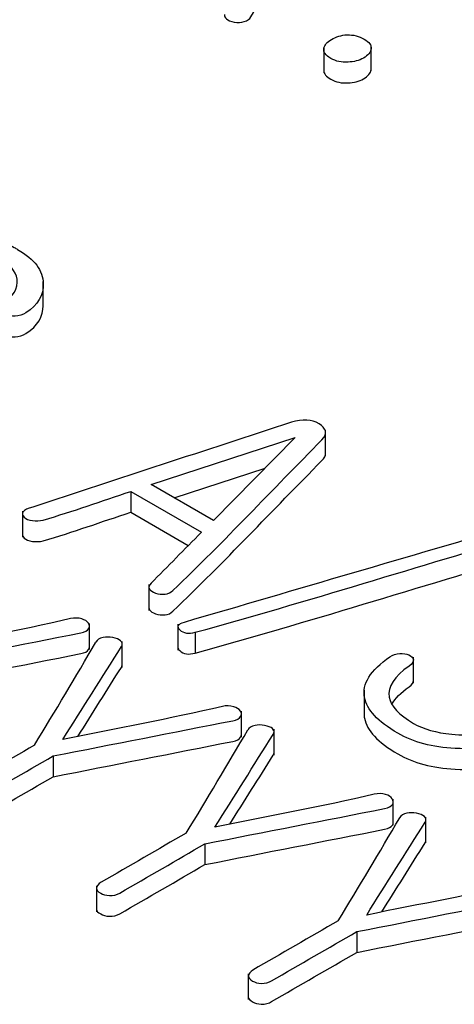
# Model space of a CAD drawing. Units: inches. Extents: x 10 to 287, y 10 to 200.
# Drawn here: x 60 to 62, y 143 to 146 of the extents above; entities that cross this region are included whole.
import ezdxf
from ezdxf.xclip import XClip

# ---------------------------------------------------------------- set-up
doc = ezdxf.new("R2010")
doc.units = ezdxf.units.IN
doc.header["$XCLIPFRAME"] = 2
doc.layers.add('6_9MH_8A-235', color=7, linetype='Continuous')

# ---------------------------------------------------------------- blocks, each defined once
blk = doc.blocks.new('SE')
at = {"layer": '6_9MH_8A-235', "color": 7, "linetype": 'Continuous', "ltscale": 25.4}
for p, q in [((61.4307, 146.2614), (61.4307, 146.1797)), ((61.5806, 146.1851), (61.5806, 146.2667)), ((60.5462, 145.4415), (60.5462, 145.5232)), ((61.4367, 144.9735), (61.4367, 145.0552)), ((60.887, 144.883), (61.3409, 145.0313)), ((61.3409, 145.0313), (61.0827, 144.7701)), ((60.9592, 144.8413), (61.2456, 144.9349)), ((60.8222, 144.8614), (60.8222, 144.7961)), ((60.8222, 144.8614), (61.0448, 144.7329)), ((61.0827, 144.7701), (60.887, 144.883)), ((60.4808, 144.7992), (60.4808, 144.7176)), ((60.8222, 144.7961), (61.0037, 144.6913)), ((60.8796, 144.5686), (60.8796, 144.487)), ((60.692, 144.3641), (60.692, 144.4458)), ((60.9711, 144.4435), (60.9711, 144.3618)), ((61.0257, 144.4179), (61.0257, 144.3526)), ((60.7953, 144.3076), (60.7953, 144.3892)), ((61.7136, 144.2575), (61.7136, 144.3392)), ((61.558, 144.2357), (61.558, 144.154)), ((61.171, 144.0876), (61.171, 144.1692)), ((61.2743, 144.031), (61.2743, 144.1127)), ((60.5772, 144.0284), (60.5772, 143.963)), ((61.65, 143.811), (61.65, 143.8927)), ((61.7533, 143.7545), (61.7533, 143.8361)), ((61.0562, 143.7518), (61.0562, 143.6865)), ((60.714, 143.6193), (60.714, 143.5376)), ((61.5352, 143.4752), (61.5352, 143.4099)), ((61.193, 143.3427), (61.193, 143.2611))]:
    blk.add_line(p, q, dxfattribs=at)
for centre in [(43.7258, 154.308), (44.2049, 154.0315), (44.6839, 153.7549)]:
    blk.add_arc(centre, 19.6714, 328.61126, 329.71292, dxfattribs=at)
for points, knots in [([(61.1177, 146.3635), (61.1177, 146.3588), (61.1197, 146.3544), (61.1237, 146.3504), (61.1287, 146.3455), (61.1379, 146.3422), (61.1488, 146.3401), (61.1598, 146.338), (61.1707, 146.339), (61.1799, 146.3417), (61.1906, 146.3448), (61.1977, 146.3498), (61.2013, 146.3562), (61.2429, 146.4282), (61.2606, 146.5049), (61.2903, 146.5793)], [0.4999314, 0.4999314, 0.4999314, 0.4999314, 0.4999628, 0.4999628, 0.4999628, 0.5000026, 0.5000026, 0.5000026, 0.5000431, 0.5000431, 0.5000431, 0.5000863, 0.5000863, 0.5000863, 1, 1, 1, 1]), ([(61.5585, 146.2864), (61.5421, 146.2958), (61.5243, 146.3003), (61.5042, 146.2998), (61.4864, 146.2993), (61.4695, 146.2935), (61.4413, 146.2771), (61.4335, 146.2679), (61.4312, 146.2577), (61.4285, 146.2456), (61.4367, 146.235), (61.4691, 146.2163), (61.4869, 146.2124), (61.5074, 146.2137), (61.526, 146.2149), (61.5425, 146.2187), (61.5708, 146.235), (61.579, 146.245), (61.5804, 146.2558), (61.5818, 146.2671), (61.5745, 146.2771), (61.5585, 146.2864)], [0, 0, 0, 0, 0.000052, 0.000052, 0.000052, 0.172078, 0.172078, 0.333351, 0.333351, 0.333351, 0.502348, 0.502348, 0.66665, 0.66665, 0.66665, 0.827924, 0.827924, 0.999949, 0.999949, 0.999949, 1, 1, 1, 1]), ([(61.4307, 146.1877), (61.4308, 146.1775), (61.4389, 146.1684), (61.4691, 146.151), (61.4869, 146.147), (61.5074, 146.1484), (61.526, 146.1495), (61.5425, 146.1534), (61.5708, 146.1697), (61.579, 146.1797), (61.5804, 146.1905)], [0.3555669, 0.3555669, 0.3555669, 0.3555669, 0.5023479, 0.5023479, 0.6666502, 0.6666502, 0.6666502, 0.8279239, 0.8279239, 0.9999491, 0.9999491, 0.9999491, 0.9999491]), ([(60.4655, 145.6237), (60.4618, 145.6258), (60.4582, 145.6279), (60.4545, 145.63), (60.3993, 145.6619), (60.34, 145.6793), (60.2766, 145.6822), (60.2091, 145.6852), (60.147, 145.67), (60.0398, 145.6081), (60.0152, 145.575), (60.0179, 145.5381), (60.0196, 145.5149), (60.038, 145.4759), (60.0718, 145.4217), (60.0734, 145.419), (60.0751, 145.4162), (60.0768, 145.4135), (60.1083, 145.3622), (60.1251, 145.3266), (60.126, 145.3071), (60.1273, 145.2805), (60.1078, 145.2555), (60.0261, 145.2083), (59.975, 145.1994), (59.9144, 145.2054), (59.8651, 145.2103), (59.8245, 145.2215), (59.7935, 145.2399), (59.7481, 145.2669), (59.7219, 145.2939), (59.7173, 145.3224), (59.7121, 145.3548), (59.7333, 145.3874), (59.7802, 145.4204), (59.7898, 145.427), (59.7935, 145.4338), (59.793, 145.4409), (59.7927, 145.4465), (59.7871, 145.4512), (59.7793, 145.4551), (59.7715, 145.4591), (59.7611, 145.4604), (59.7506, 145.4601), (59.7387, 145.4598), (59.7282, 145.4562), (59.7196, 145.4496), (59.6612, 145.4052), (59.6311, 145.3637), (59.6393, 145.3211), (59.6466, 145.2832), (59.6808, 145.2455), (59.793, 145.1807), (59.8532, 145.1643), (59.9253, 145.1607), (60.0071, 145.1565), (60.0759, 145.1696), (60.1867, 145.2336), (60.2123, 145.2679), (60.2077, 145.3042), (60.2046, 145.3287), (60.1822, 145.3727), (60.1397, 145.4367), (60.1074, 145.4854), (60.0927, 145.5207), (60.0959, 145.5431), (60.0991, 145.565), (60.1224, 145.5884), (60.1981, 145.6321), (60.2383, 145.6395), (60.2862, 145.6355), (60.3315, 145.6318), (60.3706, 145.6189), (60.4061, 145.5989), (60.4408, 145.5794), (60.4595, 145.556), (60.4636, 145.5299), (60.4681, 145.5015), (60.4522, 145.4759), (60.4176, 145.4528), (60.4095, 145.4474), (60.4066, 145.4412), (60.4093, 145.4348), (60.412, 145.4286), (60.4166, 145.4233), (60.4258, 145.419), (60.4354, 145.4146), (60.4458, 145.4127), (60.4572, 145.4135), (60.4699, 145.4144), (60.481, 145.4177), (60.4915, 145.4243), (60.5309, 145.449), (60.5467, 145.4809), (60.5462, 145.5165), (60.5457, 145.5573), (60.5188, 145.5929), (60.4655, 145.6237)], [0, 0, 0, 0, 0.14271, 0.14271, 0.14271, 0.142784, 0.142784, 0.142784, 0.217479, 0.217479, 0.285494, 0.285494, 0.285494, 0.285569, 0.285569, 0.285569, 0.428279, 0.428279, 0.428279, 0.428347, 0.428347, 0.428347, 0.497709, 0.497709, 0.571057, 0.571057, 0.571057, 0.571107, 0.571107, 0.571107, 0.571167, 0.571167, 0.571167, 0.571235, 0.571235, 0.571235, 0.571249, 0.571249, 0.571249, 0.571259, 0.571259, 0.571259, 0.571271, 0.571271, 0.571271, 0.571284, 0.571284, 0.571284, 0.571373, 0.571373, 0.571373, 0.65259, 0.65259, 0.714083, 0.714083, 0.714083, 0.786319, 0.786319, 0.856793, 0.856793, 0.856793, 0.856879, 0.856879, 0.856879, 0.856948, 0.856948, 0.856948, 0.939478, 0.939478, 0.999657, 0.999657, 0.999657, 0.999707, 0.999707, 0.999707, 0.999756, 0.999756, 0.999756, 0.99981, 0.99981, 0.99981, 0.999822, 0.999822, 0.999822, 0.999834, 0.999834, 0.999834, 0.999846, 0.999846, 0.999846, 0.999861, 0.999861, 0.999861, 0.999924, 0.999924, 0.999924, 1, 1, 1, 1]), ([(60.4083, 145.3743), (60.4083, 145.3727), (60.4087, 145.3711), (60.4093, 145.3695), (60.412, 145.3633), (60.4166, 145.3579), (60.4258, 145.3537), (60.4354, 145.3493), (60.4458, 145.3474), (60.4572, 145.3482), (60.4699, 145.3491), (60.481, 145.3524), (60.4915, 145.359), (60.5296, 145.3829), (60.5456, 145.4135), (60.5462, 145.4477)], [0.9998189613, 0.9998189613, 0.9998189613, 0.9998189613, 0.999822064, 0.999822064, 0.999822064, 0.999833989, 0.999833989, 0.999833989, 0.9998463977, 0.9998463977, 0.9998463977, 0.9998610179, 0.9998610179, 0.9998610179, 0.9999217945, 0.9999217945, 0.9999217945, 0.9999217945]), ([(61.329, 145.0798), (61.057, 144.9907), (60.7849, 144.9016), (60.5129, 144.8125), (60.4977, 144.8075), (60.4864, 144.804), (60.4828, 144.7977), (60.4792, 144.7915), (60.4805, 144.7859), (60.4864, 144.7803), (60.492, 144.7751), (60.4997, 144.7716), (60.512, 144.7698), (60.5238, 144.768), (60.5353, 144.7685), (60.5462, 144.7716), (60.6405, 144.7989), (60.7302, 144.8315), (60.8222, 144.8614)], [0, 0, 0, 0, 0.49991, 0.49991, 0.49991, 0.499963, 0.499963, 0.499963, 0.500004, 0.500004, 0.500004, 0.500045, 0.500045, 0.500045, 0.50009, 0.50009, 0.50009, 1, 1, 1, 1]), ([(61.0448, 144.7329), (60.9919, 144.6794), (60.939, 144.6258), (60.8861, 144.5723), (60.8803, 144.5664), (60.8774, 144.5609), (60.8815, 144.5543), (60.8847, 144.5492), (60.8906, 144.5449), (60.9002, 144.5414), (60.9093, 144.5382), (60.9194, 144.5372), (60.9303, 144.5383), (60.9404, 144.5392), (60.9486, 144.543), (60.9554, 144.5496), (61.1178, 144.7058), (61.2687, 144.866), (61.4253, 145.0242), (61.4444, 145.0436), (61.4381, 145.0616), (61.4162, 145.0748), (61.3934, 145.0885), (61.3637, 145.0898), (61.329, 145.0798)], [0, 0, 0, 0, 0.499793, 0.499793, 0.499793, 0.499836, 0.499836, 0.499836, 0.499874, 0.499874, 0.499874, 0.499914, 0.499914, 0.499914, 0.499956, 0.499956, 0.499956, 0.999749, 0.999749, 0.999749, 0.999874, 0.999874, 0.999874, 1, 1, 1, 1]), ([(60.8796, 144.4948), (60.8796, 144.493), (60.8802, 144.491), (60.8815, 144.489), (60.8847, 144.4839), (60.8906, 144.4795), (60.9002, 144.4761), (60.9093, 144.4729), (60.9194, 144.4719), (60.9303, 144.473), (60.9404, 144.4739), (60.9486, 144.4777), (60.9554, 144.4843), (61.1178, 144.6405), (61.2687, 144.8007), (61.4253, 144.9589), (61.4332, 144.9669), (61.4368, 144.9747), (61.4367, 144.982)], [0.4998226, 0.4998226, 0.4998226, 0.4998226, 0.4998357, 0.4998357, 0.4998357, 0.4998738, 0.4998738, 0.4998738, 0.4999137, 0.4999137, 0.4999137, 0.4999561, 0.4999561, 0.4999561, 0.9997492, 0.9997492, 0.9997492, 0.9998007, 0.9998007, 0.9998007, 0.9998007]), ([(60.4808, 144.7257), (60.4808, 144.722), (60.4827, 144.7185), (60.4864, 144.715), (60.492, 144.7098), (60.4997, 144.7063), (60.512, 144.7045), (60.5238, 144.7027), (60.5353, 144.7032), (60.5462, 144.7063), (60.6405, 144.7335), (60.7302, 144.7662), (60.8222, 144.7961)], [0.4999779, 0.4999779, 0.4999779, 0.4999779, 0.5000037, 0.5000037, 0.5000037, 0.5000451, 0.5000451, 0.5000451, 0.5000899, 0.5000899, 0.5000899, 1, 1, 1, 1]), ([(62.0512, 144.7593), (61.6976, 144.6559), (61.3441, 144.5526), (60.9905, 144.4492), (60.9705, 144.4434), (60.9659, 144.4356), (60.9769, 144.4255), (60.9885, 144.4149), (61.0047, 144.4121), (61.0257, 144.4179)], [0, 0, 0, 0, 0.999701, 0.999701, 0.999701, 0.999845, 0.999845, 0.999845, 1, 1, 1, 1]), ([(61.0257, 144.4179), (61.3818, 144.5162), (61.7291, 144.6253), (62.0809, 144.729), (62.0998, 144.7345), (62.1027, 144.7432), (62.0932, 144.7535), (62.0836, 144.7638), (62.0681, 144.7653), (62.0512, 144.7593)], [0, 0, 0, 0, 0.999725, 0.999725, 0.999725, 0.999864, 0.999864, 0.999864, 1, 1, 1, 1]), ([(61.0257, 144.3526), (61.3818, 144.4509), (61.7291, 144.56), (62.0809, 144.6636), (62.0927, 144.6672), (62.0983, 144.6719), (62.0985, 144.6774)], [0, 0, 0, 0, 0.9997249, 0.9997249, 0.9997249, 0.9998124, 0.9998124, 0.9998124, 0.9998124]), ([(62.3856, 144.5151), (62.3819, 144.5172), (62.3783, 144.5193), (62.3746, 144.5214), (62.3199, 144.553), (62.2606, 144.5704), (62.1967, 144.5736), (62.1293, 144.5769), (62.0672, 144.5615), (61.96, 144.4996), (61.9358, 144.4661), (61.9381, 144.4295), (61.9395, 144.4063), (61.9581, 144.3673), (61.9923, 144.3128), (61.994, 144.3102), (61.9954, 144.3075), (61.9969, 144.3049), (62.0269, 144.2529), (62.0453, 144.218), (62.0462, 144.1985), (62.0474, 144.1719), (62.0279, 144.1469), (61.9463, 144.0997), (61.8952, 144.0908), (61.8345, 144.0968), (61.7853, 144.1018), (61.7446, 144.1129), (61.7141, 144.1311), (61.6687, 144.1581), (61.642, 144.1853), (61.6374, 144.2138), (61.6322, 144.2462), (61.6534, 144.2788), (61.7004, 144.3118), (61.7099, 144.3184), (61.7141, 144.3249), (61.7136, 144.332), (61.7133, 144.3376), (61.7072, 144.3426), (61.6995, 144.3465), (61.6917, 144.3505), (61.6812, 144.3518), (61.6707, 144.3515), (61.6588, 144.3512), (61.6488, 144.3473), (61.6397, 144.341), (61.5779, 144.2982), (61.5512, 144.2551), (61.5594, 144.2125), (61.5668, 144.1743), (61.6009, 144.1369), (61.7136, 144.0718), (61.7734, 144.0558), (61.8455, 144.0521), (61.9272, 144.0479), (61.996, 144.061), (62.1069, 144.125), (62.1324, 144.1593), (62.1283, 144.1953), (62.1255, 144.2201), (62.1027, 144.2638), (62.0603, 144.3278), (62.0278, 144.3769), (62.0129, 144.4121), (62.0165, 144.4342), (62.0201, 144.4561), (62.043, 144.4795), (62.1187, 144.5233), (62.1589, 144.5306), (62.2068, 144.5267), (62.2516, 144.523), (62.2912, 144.5101), (62.3263, 144.4903), (62.3609, 144.4709), (62.3797, 144.4474), (62.3838, 144.4213), (62.3882, 144.3929), (62.3724, 144.3673), (62.3381, 144.3439), (62.3302, 144.3385), (62.3267, 144.3326), (62.3299, 144.326), (62.3328, 144.3202), (62.3368, 144.3147), (62.3459, 144.3104), (62.3555, 144.306), (62.3664, 144.3039), (62.3778, 144.3047), (62.3901, 144.3055), (62.4011, 144.3091), (62.4116, 144.3157), (62.451, 144.3405), (62.4672, 144.3721), (62.4663, 144.4079), (62.4653, 144.4487), (62.439, 144.4843), (62.3856, 144.5151)], [0, 0, 0, 0, 0.14271, 0.14271, 0.14271, 0.142784, 0.142784, 0.142784, 0.217479, 0.217479, 0.285494, 0.285494, 0.285494, 0.285569, 0.285569, 0.285569, 0.428279, 0.428279, 0.428279, 0.428347, 0.428347, 0.428347, 0.497709, 0.497709, 0.571057, 0.571057, 0.571057, 0.571107, 0.571107, 0.571107, 0.571167, 0.571167, 0.571167, 0.571235, 0.571235, 0.571235, 0.571249, 0.571249, 0.571249, 0.57126, 0.57126, 0.57126, 0.571271, 0.571271, 0.571271, 0.571284, 0.571284, 0.571284, 0.571374, 0.571374, 0.571374, 0.652262, 0.652262, 0.714083, 0.714083, 0.714083, 0.786319, 0.786319, 0.856793, 0.856793, 0.856793, 0.856879, 0.856879, 0.856879, 0.856948, 0.856948, 0.856948, 0.939479, 0.939479, 0.999657, 0.999657, 0.999657, 0.999707, 0.999707, 0.999707, 0.999756, 0.999756, 0.999756, 0.99981, 0.99981, 0.99981, 0.999822, 0.999822, 0.999822, 0.999834, 0.999834, 0.999834, 0.999846, 0.999846, 0.999846, 0.999861, 0.999861, 0.999861, 0.999924, 0.999924, 0.999924, 1, 1, 1, 1]), ([(60.0982, 144.3049), (60.2871, 144.342), (60.4759, 144.379), (60.6648, 144.4161), (60.6777, 144.4186), (60.6858, 144.4229), (60.6894, 144.4292), (60.6927, 144.4349), (60.6931, 144.4403), (60.689, 144.4464), (60.6845, 144.453), (60.6771, 144.4574), (60.668, 144.46), (60.656, 144.4635), (60.6447, 144.464), (60.6324, 144.4611), (60.4676, 144.4223), (60.297, 144.3917), (60.1292, 144.3571)], [0, 0, 0, 0, 0.499913, 0.499913, 0.499913, 0.499959, 0.499959, 0.499959, 0.499998, 0.499998, 0.499998, 0.500039, 0.500039, 0.500039, 0.500087, 0.500087, 0.500087, 1, 1, 1, 1]), ([(60.6082, 144.0805), (60.6697, 144.178), (60.7311, 144.2754), (60.7925, 144.3729), (60.7967, 144.3794), (60.7962, 144.3855), (60.7903, 144.391), (60.7852, 144.3958), (60.7766, 144.3989), (60.7652, 144.4013), (60.7546, 144.4035), (60.7442, 144.4029), (60.7351, 144.4013), (60.7235, 144.3993), (60.7164, 144.3942), (60.7123, 144.3871)], [0, 0, 0, 0, 0.999669, 0.999669, 0.999669, 0.999754, 0.999754, 0.999754, 0.999833, 0.999833, 0.999833, 0.99991, 0.99991, 0.99991, 1, 1, 1, 1]), ([(60.0982, 144.2396), (60.2871, 144.2766), (60.4759, 144.3137), (60.6648, 144.3507), (60.6777, 144.3533), (60.6858, 144.3576), (60.6894, 144.3639), (60.6911, 144.3667), (60.692, 144.3695), (60.692, 144.3722)], [0, 0, 0, 0, 0.4999134, 0.4999134, 0.4999134, 0.4999585, 0.4999585, 0.4999585, 0.4999778, 0.4999778, 0.4999778, 0.4999778]), ([(60.9711, 144.3701), (60.971, 144.3671), (60.9729, 144.3638), (60.9769, 144.3602), (60.9885, 144.3495), (61.0047, 144.3468), (61.0257, 144.3526)], [0.9997932587, 0.9997932587, 0.9997932587, 0.9997932587, 0.9998445125, 0.9998445125, 0.9998445125, 1, 1, 1, 1]), ([(60.6556, 144.0903), (60.7012, 144.1627), (60.7469, 144.2351), (60.7925, 144.3075), (60.7943, 144.3103), (60.7952, 144.313), (60.7953, 144.3156)], [0.2568241, 0.2568241, 0.2568241, 0.2568241, 0.9996689, 0.9996689, 0.9996689, 0.9997047, 0.9997047, 0.9997047, 0.9997047]), ([(61.6458, 144.1912), (61.6558, 144.2096), (61.674, 144.228), (61.7004, 144.2464), (61.7099, 144.2531), (61.7141, 144.2596), (61.7136, 144.2667)], [0.57119675649, 0.57119675649, 0.57119675649, 0.57119675649, 0.57123491898, 0.57123491898, 0.57123491898, 0.57124895519, 0.57124895519, 0.57124895519, 0.57124895519]), ([(60.5772, 144.0284), (60.7661, 144.0654), (60.955, 144.1025), (61.1438, 144.1395), (61.1567, 144.142), (61.1648, 144.1464), (61.1685, 144.1527), (61.1717, 144.1584), (61.1721, 144.1637), (61.168, 144.1698), (61.1635, 144.1765), (61.1561, 144.1809), (61.147, 144.1835), (61.135, 144.187), (61.1237, 144.1874), (61.1114, 144.1845), (60.9466, 144.1458), (60.776, 144.1152), (60.6082, 144.0805)], [0, 0, 0, 0, 0.499913, 0.499913, 0.499913, 0.499959, 0.499959, 0.499959, 0.499998, 0.499998, 0.499998, 0.500039, 0.500039, 0.500039, 0.500087, 0.500087, 0.500087, 1, 1, 1, 1]), ([(61.558, 144.1622), (61.558, 144.1572), (61.5585, 144.1522), (61.5594, 144.1471), (61.5668, 144.109), (61.6009, 144.0716), (61.7136, 144.0065), (61.7734, 143.9904), (61.8455, 143.9867), (61.9272, 143.9826), (61.996, 143.9957), (62.1031, 144.0575), (62.1287, 144.0892), (62.1287, 144.1226)], [0.5713631, 0.5713631, 0.5713631, 0.5713631, 0.5713735, 0.5713735, 0.5713735, 0.6522617, 0.6522617, 0.7140833, 0.7140833, 0.7140833, 0.7863191, 0.7863191, 0.8519114, 0.8519114, 0.8519114, 0.8519114]), ([(61.0873, 143.804), (61.1487, 143.9014), (61.2101, 143.9989), (61.2716, 144.0963), (61.2757, 144.1029), (61.2752, 144.109), (61.2693, 144.1145), (61.2642, 144.1193), (61.2556, 144.1224), (61.2442, 144.1248), (61.2336, 144.127), (61.2232, 144.1263), (61.2141, 144.1248), (61.2025, 144.1228), (61.1954, 144.1176), (61.1913, 144.1105)], [0, 0, 0, 0, 0.999669, 0.999669, 0.999669, 0.999754, 0.999754, 0.999754, 0.999833, 0.999833, 0.999833, 0.99991, 0.99991, 0.99991, 1, 1, 1, 1]), ([(60.5772, 143.963), (60.7661, 144.0001), (60.955, 144.0371), (61.1438, 144.0742), (61.1567, 144.0767), (61.1648, 144.081), (61.1685, 144.0874), (61.1701, 144.0902), (61.171, 144.0929), (61.171, 144.0957)], [0, 0, 0, 0, 0.4999134, 0.4999134, 0.4999134, 0.4999585, 0.4999585, 0.4999585, 0.4999778, 0.4999778, 0.4999778, 0.4999778]), ([(60.5184, 144.0623), (60.4288, 144.0106), (60.3392, 143.9589), (60.2497, 143.9072), (60.2405, 143.9019), (60.236, 143.8956), (60.2351, 143.8888), (60.2343, 143.8828), (60.2401, 143.8774), (60.2561, 143.8682), (60.2647, 143.8658), (60.2757, 143.8653), (60.2884, 143.8647), (60.2994, 143.868), (60.3085, 143.8732), (60.3981, 143.9249), (60.4877, 143.9766), (60.5772, 144.0284)], [0, 0, 0, 0, 0.333313, 0.333313, 0.333313, 0.333343, 0.333343, 0.333343, 0.504761, 0.504761, 0.666656, 0.666656, 0.666656, 0.666687, 0.666687, 0.666687, 1, 1, 1, 1]), ([(61.1346, 143.8137), (61.1803, 143.8862), (61.2259, 143.9586), (61.2716, 144.031), (61.2733, 144.0338), (61.2742, 144.0365), (61.2743, 144.0391)], [0.2568241, 0.2568241, 0.2568241, 0.2568241, 0.9996689, 0.9996689, 0.9996689, 0.9997047, 0.9997047, 0.9997047, 0.9997047]), ([(60.235, 143.8226), (60.2349, 143.8169), (60.2405, 143.8119), (60.2561, 143.8029), (60.2647, 143.8005), (60.2757, 143.8), (60.2884, 143.7994), (60.2994, 143.8026), (60.3085, 143.8079), (60.3981, 143.8596), (60.4877, 143.9113), (60.5772, 143.963)], [0.3418147, 0.3418147, 0.3418147, 0.3418147, 0.5047612, 0.5047612, 0.666656, 0.666656, 0.666656, 0.6666873, 0.6666873, 0.6666873, 1, 1, 1, 1]), ([(61.0562, 143.7518), (61.2451, 143.7889), (61.434, 143.8259), (61.6228, 143.863), (61.6357, 143.8655), (61.6438, 143.8698), (61.6475, 143.8761), (61.6507, 143.8818), (61.6511, 143.8872), (61.647, 143.8932), (61.6425, 143.8999), (61.6351, 143.9043), (61.626, 143.9069), (61.614, 143.9104), (61.6028, 143.9109), (61.5904, 143.908), (61.4256, 143.8692), (61.255, 143.8386), (61.0873, 143.804)], [0, 0, 0, 0, 0.499913, 0.499913, 0.499913, 0.499959, 0.499959, 0.499959, 0.499998, 0.499998, 0.499998, 0.500039, 0.500039, 0.500039, 0.500087, 0.500087, 0.500087, 1, 1, 1, 1]), ([(61.5663, 143.5274), (61.6277, 143.6249), (61.6891, 143.7223), (61.7506, 143.8198), (61.7547, 143.8263), (61.7542, 143.8324), (61.7483, 143.8379), (61.7432, 143.8427), (61.7346, 143.8458), (61.7232, 143.8482), (61.7126, 143.8504), (61.7022, 143.8498), (61.6931, 143.8482), (61.6815, 143.8462), (61.6744, 143.8411), (61.6703, 143.834)], [0, 0, 0, 0, 0.999669, 0.999669, 0.999669, 0.999754, 0.999754, 0.999754, 0.999833, 0.999833, 0.999833, 0.99991, 0.99991, 0.99991, 1, 1, 1, 1]), ([(61.0562, 143.6865), (61.2451, 143.7235), (61.434, 143.7606), (61.6228, 143.7976), (61.6357, 143.8002), (61.6438, 143.8045), (61.6475, 143.8108), (61.6491, 143.8136), (61.65, 143.8163), (61.65, 143.8191)], [0, 0, 0, 0, 0.4999134, 0.4999134, 0.4999134, 0.4999585, 0.4999585, 0.4999585, 0.4999778, 0.4999778, 0.4999778, 0.4999778]), ([(60.9974, 143.7858), (60.9078, 143.7341), (60.8182, 143.6824), (60.7287, 143.6306), (60.7196, 143.6254), (60.715, 143.6191), (60.7141, 143.6122), (60.7133, 143.6062), (60.7191, 143.6009), (60.7351, 143.5917), (60.7437, 143.5893), (60.7547, 143.5888), (60.7674, 143.5882), (60.7784, 143.5914), (60.7875, 143.5967), (60.8771, 143.6484), (60.9667, 143.7001), (61.0562, 143.7518)], [0, 0, 0, 0, 0.333313, 0.333313, 0.333313, 0.333343, 0.333343, 0.333343, 0.504761, 0.504761, 0.666656, 0.666656, 0.666656, 0.666687, 0.666687, 0.666687, 1, 1, 1, 1]), ([(61.6136, 143.5372), (61.6593, 143.6096), (61.7049, 143.682), (61.7506, 143.7544), (61.7523, 143.7572), (61.7532, 143.7599), (61.7533, 143.7625)], [0.2568241, 0.2568241, 0.2568241, 0.2568241, 0.9996689, 0.9996689, 0.9996689, 0.9997047, 0.9997047, 0.9997047, 0.9997047]), ([(60.714, 143.546), (60.7139, 143.5404), (60.7195, 143.5353), (60.7351, 143.5263), (60.7437, 143.524), (60.7547, 143.5234), (60.7674, 143.5228), (60.7784, 143.5261), (60.7875, 143.5313), (60.8771, 143.5831), (60.9667, 143.6348), (61.0562, 143.6865)], [0.3418147, 0.3418147, 0.3418147, 0.3418147, 0.5047612, 0.5047612, 0.666656, 0.666656, 0.666656, 0.6666873, 0.6666873, 0.6666873, 1, 1, 1, 1]), ([(61.5352, 143.4752), (61.7241, 143.5123), (61.913, 143.5493), (62.1018, 143.5864), (62.1147, 143.5889), (62.1228, 143.5932), (62.1265, 143.5996), (62.1298, 143.6053), (62.1301, 143.6106), (62.126, 143.6167), (62.1215, 143.6234), (62.1142, 143.6277), (62.105, 143.6304), (62.093, 143.6339), (62.0818, 143.6343), (62.0694, 143.6314), (61.9046, 143.5927), (61.734, 143.5621), (61.5663, 143.5274)], [0, 0, 0, 0, 0.499913, 0.499913, 0.499913, 0.499959, 0.499959, 0.499959, 0.499998, 0.499998, 0.499998, 0.500039, 0.500039, 0.500039, 0.500087, 0.500087, 0.500087, 1, 1, 1, 1]), ([(61.5352, 143.4099), (61.7241, 143.447), (61.913, 143.484), (62.1018, 143.5211), (62.1147, 143.5236), (62.1228, 143.5279), (62.1265, 143.5342), (62.1281, 143.5371), (62.129, 143.5398), (62.129, 143.5426)], [0, 0, 0, 0, 0.4999134, 0.4999134, 0.4999134, 0.4999585, 0.4999585, 0.4999585, 0.4999778, 0.4999778, 0.4999778, 0.4999778]), ([(61.4764, 143.5092), (61.3868, 143.4575), (61.2973, 143.4058), (61.2077, 143.3541), (61.1986, 143.3488), (61.194, 143.3425), (61.1931, 143.3357), (61.1923, 143.3297), (61.1981, 143.3243), (61.2141, 143.3151), (61.2227, 143.3127), (61.2337, 143.3122), (61.2464, 143.3116), (61.2574, 143.3148), (61.2665, 143.3201), (61.3561, 143.3718), (61.4457, 143.4235), (61.5352, 143.4752)], [0, 0, 0, 0, 0.333313, 0.333313, 0.333313, 0.333343, 0.333343, 0.333343, 0.504761, 0.504761, 0.666656, 0.666656, 0.666656, 0.666687, 0.666687, 0.666687, 1, 1, 1, 1]), ([(61.193, 143.2694), (61.1929, 143.2638), (61.1985, 143.2588), (61.2141, 143.2498), (61.2227, 143.2474), (61.2337, 143.2469), (61.2464, 143.2463), (61.2574, 143.2495), (61.2665, 143.2548), (61.3561, 143.3065), (61.4457, 143.3582), (61.5352, 143.4099)], [0.3418147, 0.3418147, 0.3418147, 0.3418147, 0.5047612, 0.5047612, 0.666656, 0.666656, 0.666656, 0.6666873, 0.6666873, 0.6666873, 1, 1, 1, 1])]:
    blk.add_open_spline(points, degree=3, knots=knots, dxfattribs=at)

msp = doc.modelspace()

# ---------------------------------------------------------------- block references
ref = msp.add_blockref('SE', (0, 0))
XClip(ref).set_block_clipping_path([(15.481429574, 65.0736465506), (134.1779304831, 193.7268228744)])

doc.saveas('drawing.dxf')
